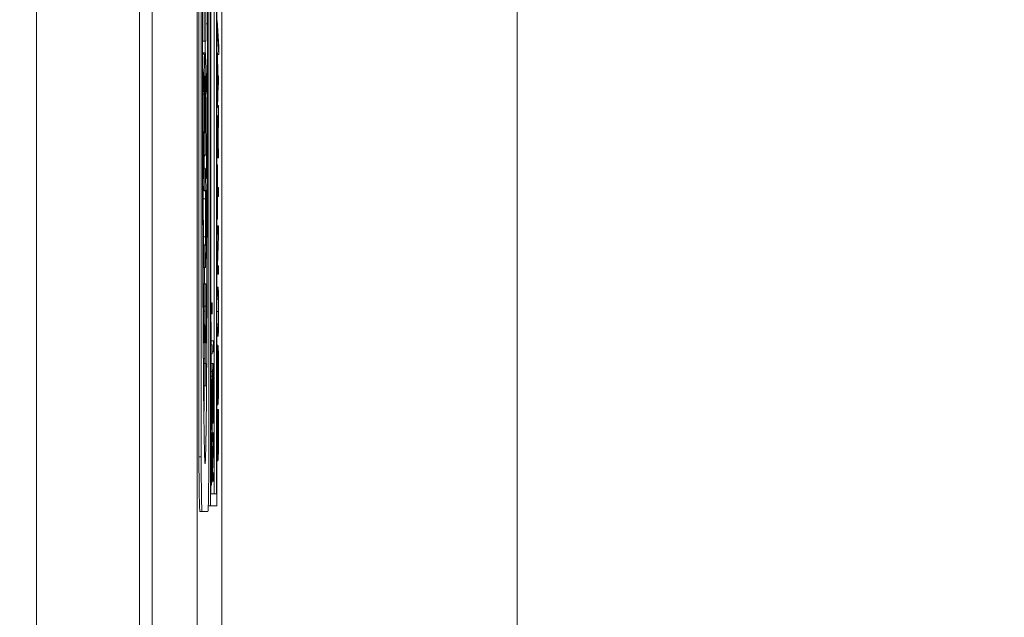
# Model space of a CAD drawing. Units: inches. Extents: x 0.1 to 10.9, y 0.1 to 8.4.
# Drawn here: x 8.9 to 9, y 4.5 to 4.6 of the extents above; entities that cross this region are included whole.
import ezdxf

# ---------------------------------------------------------------- set-up
doc = ezdxf.new("R2010")
doc.units = ezdxf.units.IN
doc.header["$MEASUREMENT"] = 0
for name, color, linetype, lineweight in [('Dimension (ANSI)', 7, 'Continuous', 5), ('Symbol (ANSI)', 7, 'Continuous', 5), ('Visible (ANSI)', 7, 'Continuous', 5), ('Visible Narrow (ANSI)', 7, 'Continuous', 5)]:
    doc.layers.add(name, color=color, linetype=linetype, lineweight=lineweight)
doc.styles.add('Note Text (ANSI)', font='tahoma.ttf')
doc.dimstyles.new('Default (ANSI)', dxfattribs={"dimtxt": 0.045, "dimasz": 0.06, "dimexe": 0.0625, "dimexo": 0.001, "dimgap": 0.031, "dimtad": 0, "dimtih": 1, "dimtoh": 1, "dimrnd": 1e-08, "dimzin": 4, "dimdsep": 46, "dimtxsty": 'Note Text (ANSI)', "dimblk": 'Filled-1', "dimcen": 0.09, "dimdle": 0.394, "dimclrd": 256, "dimclre": 256, "dimclrt": 256, "dimadec": 0, "dimazin": 1, "dimtfac": 2.666667, "dimtofl": 0, "dimtmove": 0, "dimatfit": 3, "dimldrblk": 'Filled-1', "dimfxl": 1, "dimtolj": 1, "dimtzin": 4, "dimlwd": -1, "dimlwe": -1, "dimarcsym": 0})
doc.dimstyles.new('Default (ANSI)$7', dxfattribs={"dimtxt": 0.045, "dimasz": 0.06, "dimexe": 0.0625, "dimexo": 0.001, "dimgap": 0.031, "dimtad": 0, "dimtih": 1, "dimtoh": 1, "dimrnd": 1e-08, "dimzin": 4, "dimdsep": 46, "dimtxsty": 'Note Text (ANSI)', "dimblk": 'Filled-1', "dimcen": 0.09, "dimdle": 0.394, "dimclrd": 256, "dimclre": 256, "dimclrt": 256, "dimadec": 0, "dimazin": 1, "dimtfac": 2.666667, "dimtofl": 0, "dimtmove": 0, "dimatfit": 3, "dimldrblk": 'Filled-1', "dimfxl": 1, "dimtolj": 1, "dimtzin": 4, "dimlwd": -1, "dimlwe": -1, "dimarcsym": 0})

# ---------------------------------------------------------------- blocks, each defined once
blk = doc.blocks.new('Filled-1')
at = {"color": 0}
for p, q in [((0, 0), (-1, 0.1667)), ((-1, 0.1667), (-1, -0.1667)), ((-1, 0), (0, 0)), ((-1, -0.1667), (0, 0))]:
    blk.add_line(p, q, dxfattribs=at)
at = {"color": 0, "flags": 128}
blk.add_lwpolyline([(-1, -0.1667), (0, 0), (-1, 0.1667), (-1, -0.1667)], dxfattribs=at)
at = {"color": 0}
blk.add_solid([(-1, -0.1667), (0, 0), (-1, 0.1667), (-1, -0.1667)], dxfattribs=at)
blk = doc.blocks.new('*D25')
at = {"layer": 'Defpoints', "color": 0, "transparency": 16777216}
for p in [(9.657394, 5.545), (8.94258, 5.163509), (9.657394, 4.267841)]:
    blk.add_point(p, dxfattribs=at)
at = {"layer": 'Dimension (ANSI)', "transparency": 16777216}
for p, q in [((8.94258, 5.164509), (8.94258, 5.6075)), ((9.657394, 4.268841), (9.657394, 5.6075)), ((9.00258, 5.545), (9.200384, 5.545)), ((9.597394, 5.545), (9.39959, 5.545))]:
    blk.add_line(p, q, dxfattribs=at)
at = {"layer": 'Dimension (ANSI)', "transparency": 16777216, "xscale": 0.0599999986588955, "yscale": 0.0599999986588955, "zscale": 0.0599999986588955, "rotation": 180}
blk.add_blockref('Filled-1', (8.94258, 5.545), dxfattribs=at)
at = {"layer": 'Dimension (ANSI)', "transparency": 16777216, "xscale": 0.0599999986588955, "yscale": 0.0599999986588955, "zscale": 0.0599999986588955}
blk.add_blockref('Filled-1', (9.657394, 5.545), dxfattribs=at)
at = {"layer": 'Dimension (ANSI)', "transparency": 16777216, "insert": (9.299987, 5.545), "char_height": 0.045, "attachment_point": 5, "style": 'Note Text (ANSI)'}
blk.add_mtext('\\A1; 3.27\\P[83]', dxfattribs=at)
blk = doc.blocks.new('*D26')
at = {"layer": 'Defpoints', "color": 0, "transparency": 16777216}
for p in [(8.88008, 5.163509), (8.732938, 4.267841), (9.594894, 4.267841)]:
    blk.add_point(p, dxfattribs=at)
at = {"layer": 'Dimension (ANSI)', "transparency": 16777216}
for p, q in [((8.87908, 5.163509), (8.670438, 5.163509)), ((8.732938, 5.103509), (8.732938, 4.814064)), ((8.732938, 4.327841), (8.732938, 4.617286)), ((9.593894, 4.267841), (8.670438, 4.267841))]:
    blk.add_line(p, q, dxfattribs=at)
at = {"layer": 'Dimension (ANSI)', "transparency": 16777216, "xscale": 0.0599999986588955, "yscale": 0.0599999986588955, "zscale": 0.0599999986588955}
for p, rotation in [((8.732938, 5.163509), 90), ((8.732938, 4.267841), 270)]:
    blk.add_blockref('Filled-1', p, dxfattribs=dict(at, rotation=rotation))
at = {"layer": 'Dimension (ANSI)', "transparency": 16777216, "insert": (8.732938, 4.715675), "char_height": 0.045, "attachment_point": 5, "style": 'Note Text (ANSI)'}
blk.add_mtext('\\A1; 4.09\\P[104]', dxfattribs=at)

msp = doc.modelspace()

# ---------------------------------------------------------------- linework, layer by layer
at = {"layer": 'Visible (ANSI)'}
for p, q in [((8.932487, 4.965338), (8.932487, 4.466012)), ((8.943695, 4.907081), (8.943695, 4.524269)), ((8.94807, 4.907081), (8.94807, 4.524269)), ((8.950456, 4.524269), (8.950456, 4.907081)), ((8.949362, 4.893409), (8.949362, 4.537941)), ((8.949959, 4.537941), (8.949959, 4.893409)), ((8.949382, 4.539103), (8.949382, 4.892247)), ((8.949938, 4.892247), (8.949938, 4.539103)), ((8.94246, 4.466012), (8.94246, 4.715675)), ((8.948237, 4.542681), (8.948237, 4.626758)), ((8.948456, 4.626758), (8.948456, 4.542681)), ((8.949191, 4.542681), (8.949191, 4.626758)), ((8.94972, 4.539103), (8.94972, 4.602298)), ((8.948757, 4.591039), (8.948757, 4.583052)), ((8.94889, 4.583052), (8.94889, 4.591039)), ((8.949959, 4.585055), (8.950014, 4.585055)), ((8.950014, 4.585055), (8.950014, 4.5843)), ((8.950159, 4.582486), (8.950014, 4.585055)), ((8.949959, 4.5843), (8.950014, 4.5843)), ((8.950014, 4.5843), (8.950159, 4.581742)), ((8.948578, 4.583052), (8.948757, 4.583052)), ((8.948757, 4.583052), (8.94889, 4.583052)), ((8.948637, 4.581918), (8.948856, 4.581918)), ((8.949959, 4.581906), (8.950019, 4.581906)), ((8.950083, 4.579689), (8.950019, 4.581906)), ((8.950019, 4.581906), (8.950019, 4.580981)), ((8.950159, 4.581742), (8.950159, 4.582486)), ((8.948593, 4.581775), (8.948788, 4.581775)), ((8.949959, 4.580981), (8.950019, 4.580981)), ((8.950019, 4.580981), (8.95007, 4.579258)), ((8.950024, 4.581742), (8.950159, 4.581742)), ((8.948757, 4.579973), (8.948757, 4.571993)), ((8.94889, 4.571993), (8.94889, 4.579973)), ((8.949959, 4.579258), (8.95007, 4.579258)), ((8.95007, 4.579258), (8.950019, 4.577567)), ((8.950134, 4.579689), (8.950083, 4.579689)), ((8.950134, 4.578817), (8.950134, 4.579689)), ((8.948716, 4.577898), (8.948716, 4.578115)), ((8.94878, 4.574657), (8.94878, 4.57868)), ((8.948815, 4.57868), (8.948815, 4.574657)), ((8.94883, 4.574657), (8.94883, 4.57868)), ((8.948862, 4.57868), (8.948862, 4.574657)), ((8.94889, 4.578115), (8.948932, 4.578115)), ((8.948932, 4.578115), (8.948932, 4.577898)), ((8.950019, 4.576599), (8.950085, 4.578817)), ((8.950085, 4.578817), (8.950134, 4.578817)), ((8.948594, 4.577898), (8.948716, 4.577898)), ((8.94889, 4.577898), (8.948932, 4.577898)), ((8.949959, 4.577567), (8.950019, 4.577567)), ((8.950019, 4.577567), (8.950019, 4.576599)), ((8.949959, 4.576599), (8.950019, 4.576599)), ((8.950025, 4.576791), (8.950134, 4.576791)), ((8.950134, 4.576791), (8.950084, 4.574456)), ((8.950134, 4.575658), (8.950134, 4.576791)), ((8.949959, 4.575817), (8.95005, 4.575817)), ((8.950088, 4.573584), (8.950134, 4.575658)), ((8.950037, 4.574536), (8.950069, 4.574536)), ((8.948806, 4.574152), (8.948788, 4.574152)), ((8.948853, 4.574152), (8.948839, 4.574152)), ((8.950019, 4.573403), (8.950019, 4.571712)), ((8.950032, 4.572584), (8.950032, 4.573451)), ((8.950075, 4.57335), (8.950075, 4.572584)), ((8.950088, 4.572584), (8.950088, 4.573584)), ((8.950075, 4.572584), (8.950032, 4.572584)), ((8.950134, 4.572584), (8.950088, 4.572584)), ((8.950134, 4.571712), (8.950134, 4.572584)), ((8.948665, 4.571993), (8.948757, 4.571993)), ((8.948757, 4.571993), (8.94889, 4.571993)), ((8.949959, 4.571712), (8.950019, 4.571712)), ((8.950019, 4.571712), (8.950134, 4.571712)), ((8.948694, 4.570709), (8.948757, 4.570709)), ((8.948757, 4.570709), (8.948757, 4.568544)), ((8.948853, 4.570709), (8.948757, 4.570709)), ((8.949959, 4.571047), (8.950019, 4.571047)), ((8.950033, 4.571047), (8.950019, 4.571047)), ((8.950019, 4.571047), (8.950019, 4.565771)), ((8.950033, 4.568845), (8.950033, 4.571047)), ((8.948622, 4.569708), (8.948716, 4.569708)), ((8.948716, 4.569708), (8.948716, 4.569947)), ((8.948882, 4.569947), (8.948932, 4.569947)), ((8.948885, 4.569708), (8.948932, 4.569708)), ((8.948932, 4.569947), (8.948932, 4.569708)), ((8.948632, 4.568544), (8.948757, 4.568544)), ((8.948757, 4.568544), (8.948849, 4.568544)), ((8.94889, 4.563176), (8.94889, 4.568604)), ((8.950134, 4.568845), (8.950033, 4.568845)), ((8.950134, 4.567973), (8.950134, 4.568845)), ((8.948644, 4.567255), (8.948644, 4.567744)), ((8.948863, 4.567744), (8.948863, 4.564037)), ((8.950033, 4.565771), (8.950033, 4.567973)), ((8.950033, 4.567973), (8.950134, 4.567973)), ((8.949959, 4.565771), (8.950019, 4.565771)), ((8.950019, 4.565771), (8.950033, 4.565771)), ((8.949959, 4.565112), (8.950019, 4.565112)), ((8.950134, 4.565112), (8.950019, 4.565112)), ((8.950019, 4.565112), (8.950019, 4.564298)), ((8.950134, 4.564134), (8.950134, 4.565112)), ((8.949959, 4.564298), (8.950019, 4.564298)), ((8.950019, 4.564298), (8.95011, 4.564298)), ((8.95011, 4.564298), (8.950019, 4.561655)), ((8.950035, 4.56123), (8.950134, 4.564134)), ((8.948696, 4.563236), (8.948757, 4.563236)), ((8.948849, 4.563236), (8.948757, 4.563236)), ((8.948757, 4.563236), (8.948757, 4.561071)), ((8.948637, 4.56194), (8.948716, 4.56194)), ((8.948716, 4.56194), (8.948716, 4.562211)), ((8.948883, 4.56194), (8.948932, 4.56194)), ((8.948886, 4.562211), (8.948932, 4.562211)), ((8.948932, 4.562211), (8.948932, 4.56194)), ((8.948643, 4.561071), (8.948757, 4.561071)), ((8.948757, 4.561071), (8.948853, 4.561071)), ((8.949959, 4.561655), (8.950019, 4.561655)), ((8.950019, 4.561655), (8.950019, 4.560416)), ((8.950134, 4.56123), (8.950035, 4.56123)), ((8.950134, 4.560416), (8.950134, 4.56123)), ((8.949959, 4.560416), (8.950019, 4.560416)), ((8.950019, 4.560416), (8.950134, 4.560416)), ((8.948655, 4.5595), (8.948757, 4.5595)), ((8.94889, 4.5595), (8.948757, 4.5595)), ((8.948757, 4.5595), (8.948757, 4.557334)), ((8.94889, 4.557334), (8.94889, 4.5595)), ((8.949959, 4.559166), (8.950019, 4.559166)), ((8.950091, 4.559166), (8.950019, 4.559166)), ((8.950019, 4.559166), (8.950019, 4.558294)), ((8.949959, 4.558294), (8.950019, 4.558294)), ((8.950019, 4.558294), (8.950091, 4.558294)), ((8.948675, 4.557334), (8.948757, 4.557334)), ((8.948757, 4.557334), (8.948796, 4.557334)), ((8.948851, 4.557334), (8.94889, 4.557334)), ((8.949382, 4.557641), (8.949487, 4.557641)), ((8.949509, 4.557641), (8.949487, 4.557641)), ((8.949487, 4.557641), (8.949487, 4.556588)), ((8.949509, 4.556588), (8.949509, 4.557641)), ((8.948805, 4.556829), (8.948805, 4.552245)), ((8.948842, 4.552245), (8.948842, 4.556829)), ((8.949382, 4.556588), (8.949487, 4.556588)), ((8.949487, 4.556588), (8.949509, 4.556588)), ((8.949382, 4.555753), (8.949394, 4.555753)), ((8.949408, 4.555753), (8.949394, 4.555753)), ((8.949394, 4.555753), (8.949394, 4.550477)), ((8.949408, 4.553551), (8.949408, 4.555753)), ((8.949959, 4.55529), (8.950019, 4.55529)), ((8.950091, 4.55529), (8.950019, 4.55529)), ((8.950019, 4.55529), (8.950019, 4.554417)), ((8.949959, 4.554417), (8.950019, 4.554417)), ((8.950019, 4.554417), (8.950091, 4.554417)), ((8.948647, 4.55375), (8.948716, 4.55375)), ((8.948716, 4.55375), (8.948716, 4.554064)), ((8.948842, 4.554064), (8.948932, 4.554064)), ((8.948842, 4.55375), (8.948932, 4.55375)), ((8.948932, 4.554064), (8.948932, 4.55375)), ((8.949509, 4.553551), (8.949408, 4.553551)), ((8.949421, 4.553551), (8.949421, 4.55395)), ((8.949421, 4.55395), (8.949639, 4.55395)), ((8.949509, 4.552679), (8.949509, 4.553551)), ((8.949661, 4.55395), (8.949639, 4.55395)), ((8.949639, 4.55395), (8.949639, 4.552897)), ((8.949661, 4.552897), (8.949661, 4.55395)), ((8.949959, 4.55354), (8.950076, 4.55354)), ((8.949408, 4.550477), (8.949408, 4.552679)), ((8.949408, 4.552679), (8.949509, 4.552679)), ((8.949509, 4.552897), (8.949639, 4.552897)), ((8.949639, 4.552897), (8.949661, 4.552897)), ((8.949959, 4.552753), (8.950032, 4.552753)), ((8.948661, 4.55174), (8.948757, 4.55174)), ((8.948796, 4.55174), (8.948757, 4.55174)), ((8.948757, 4.55174), (8.948757, 4.549574)), ((8.94889, 4.55174), (8.948851, 4.55174)), ((8.94889, 4.549574), (8.94889, 4.55174)), ((8.949408, 4.551769), (8.949604, 4.551769)), ((8.949382, 4.550477), (8.949394, 4.550477)), ((8.949509, 4.550525), (8.949394, 4.548313)), ((8.949394, 4.550477), (8.949408, 4.550477)), ((8.949408, 4.550982), (8.94956, 4.550982)), ((8.949408, 4.550525), (8.949509, 4.550525)), ((8.949509, 4.549605), (8.949509, 4.550525)), ((8.948678, 4.549574), (8.948757, 4.549574)), ((8.948757, 4.549574), (8.94889, 4.549574)), ((8.949477, 4.549009), (8.949509, 4.549605)), ((8.94941, 4.547754), (8.949464, 4.54877)), ((8.949464, 4.54877), (8.949464, 4.546744)), ((8.949477, 4.546505), (8.949477, 4.549009)), ((8.949959, 4.548525), (8.950032, 4.548525)), ((8.949382, 4.548313), (8.949394, 4.548313)), ((8.949394, 4.548313), (8.949394, 4.547238)), ((8.949464, 4.546744), (8.94941, 4.547754)), ((8.949959, 4.547738), (8.950076, 4.547738)), ((8.949382, 4.547238), (8.949394, 4.547238)), ((8.949394, 4.547238), (8.949509, 4.545026)), ((8.949477, 4.546754), (8.94956, 4.546754)), ((8.949509, 4.545909), (8.949477, 4.546505)), ((8.949959, 4.547296), (8.950027, 4.547296)), ((8.950045, 4.547296), (8.950027, 4.547296)), ((8.950036, 4.546536), (8.950117, 4.546536)), ((8.950045, 4.547227), (8.950045, 4.547296)), ((8.950045, 4.547296), (8.950108, 4.547296)), ((8.950045, 4.547233), (8.950108, 4.547233)), ((8.950126, 4.547296), (8.950108, 4.547296)), ((8.950108, 4.547296), (8.950108, 4.547233)), ((8.949505, 4.545967), (8.949604, 4.545967)), ((8.949509, 4.545026), (8.949509, 4.545909)), ((8.949959, 4.546424), (8.95002, 4.546424)), ((8.949382, 4.545026), (8.949509, 4.545026)), ((8.949382, 4.54501), (8.949547, 4.54501)), ((8.949382, 4.54492), (8.949402, 4.54492)), ((8.94942, 4.54492), (8.949402, 4.54492)), ((8.94942, 4.544851), (8.94942, 4.54492)), ((8.94942, 4.54492), (8.949483, 4.54492)), ((8.94942, 4.544856), (8.949483, 4.544856)), ((8.949501, 4.54492), (8.949483, 4.54492)), ((8.949483, 4.54492), (8.949483, 4.544856)), ((8.949661, 4.54501), (8.949547, 4.54501)), ((8.949547, 4.54501), (8.949547, 4.544196)), ((8.949661, 4.544032), (8.949661, 4.54501)), ((8.949382, 4.544048), (8.949395, 4.544048)), ((8.949411, 4.544159), (8.949492, 4.544159)), ((8.949506, 4.544196), (8.949547, 4.544196)), ((8.949547, 4.544196), (8.949637, 4.544196)), ((8.949637, 4.544196), (8.949547, 4.541553)), ((8.949563, 4.541128), (8.949661, 4.544032)), ((8.949959, 4.542319), (8.950077, 4.542319)), ((8.949506, 4.541553), (8.949547, 4.541553)), ((8.949547, 4.541553), (8.949547, 4.540314)), ((8.949661, 4.541128), (8.949563, 4.541128)), ((8.949661, 4.540314), (8.949661, 4.541128)), ((8.949382, 4.539942), (8.949451, 4.539942)), ((8.949484, 4.540314), (8.949547, 4.540314)), ((8.949547, 4.540314), (8.949661, 4.540314)), ((8.949938, 4.539103), (8.949382, 4.539103)), ((8.949143, 4.537941), (8.949143, 4.538047)), ((8.949143, 4.537941), (8.949362, 4.537941)), ((8.949362, 4.537941), (8.949959, 4.537941)), ((8.94833, 4.537375), (8.948549, 4.537375)), ((8.948549, 4.537375), (8.949098, 4.537375))]:
    msp.add_line(p, q, dxfattribs=at)
for centre, major_axis, ratio, start_param, end_param in [((8.948824, 4.584719), (0, -0.042695), 0.00599, 1.570796, 4.712389), ((8.948824, 4.584719), (0, 0.034167), 0.007485, 0.436107, 1.570796), ((8.948824, 4.584719), (0, 0.034167), 0.007485, 4.712389, 5.847079), ((8.948824, 4.584719), (0, -0.042695), 0.00599, 4.712389, 7.853982), ((8.948824, 4.584719), (0, 0.034167), 0.007485, 1.570796, 2.705486), ((8.948824, 4.584719), (0, 0.034167), 0.007485, 3.577699, 4.712389), ((8.948824, 4.584719), (0, -0.007526), 0.033981, 4.903039, 5.847079), ((8.948824, 4.584719), (0, -0.007526), 0.033981, 0.436107, 1.380146), ((8.948637, 4.579973), (0, 0.001945), 0.017452, 0, 0.387021), ((8.948788, 4.579973), (0, 0.001801), 0.017452, 5.346748, 7.853982), ((8.948856, 4.579973), (0, 0.001945), 0.017452, 4.712389, 7.262297), ((8.948824, 4.584719), (0, -0.016561), 0.015442, 4.937974, 5.847079), ((8.948821, 4.581336), (0, -0.000498), 0.017452, 5.346748, 7.262297), ((8.948824, 4.584719), (0, 0.016561), 0.015442, 3.577699, 4.486804), ((8.948797, 4.57868), (0, 0.001001), 0.017452, 4.712389, 7.853982), ((8.948846, 4.57868), (0, 0.00093), 0.017452, 4.712389, 7.853982), ((8.948824, 4.584719), (0, -0.025132), 0.010176, 4.962532, 5.847079), ((8.948824, 4.584719), (0, -0.025132), 0.010176, 0.436107, 1.320653), ((8.948788, 4.574657), (0, -0.000505), 0.017452, 4.712389, 6.283185), ((8.948806, 4.574657), (0, -0.000505), 0.017452, 0, 1.570796), ((8.948839, 4.574657), (0, -0.000505), 0.017452, 4.712389, 6.283185), ((8.948853, 4.574657), (0, -0.000505), 0.017452, 0, 1.570796), ((8.948853, 4.568604), (0, 0.002105), 0.017452, 4.712389, 6.283185), ((8.94863, 4.567744), (0, 0.0008), 0.017452, 4.712389, 6.132871), ((8.948849, 4.567744), (0, 0.0008), 0.017452, 4.712389, 6.283185), ((8.948849, 4.564037), (0, -0.0008), 0.017452, 0, 1.570796), ((8.948853, 4.563176), (0, -0.002105), 0.017452, 0, 1.570796), ((8.948796, 4.556829), (0, 0.000505), 0.017452, 4.712389, 6.283185), ((8.948851, 4.556829), (0, 0.000505), 0.017452, 0, 1.570796), ((8.948796, 4.552245), (0, -0.000505), 0.017452, 0, 1.570796), ((8.948851, 4.552245), (0, -0.000505), 0.017452, 4.712389, 6.283185), ((8.948605, 4.584719), (0, -0.042695), 0.00599, 0.441875, 0.603853), ((8.94833, 4.542681), (0, -0.005305), 0.017452, 4.712389, 6.283185), ((8.948549, 4.542681), (0, -0.005305), 0.017452, 4.712389, 6.283185), ((8.949098, 4.542681), (0, -0.005305), 0.017452, 0, 1.570796)]:
    msp.add_ellipse(centre, major_axis=major_axis, ratio=ratio, start_param=start_param, end_param=end_param, dxfattribs=at)
for points, knots in [([(8.948571, 4.584719), (8.948571, 4.585126), (8.948573, 4.585524), (8.948577, 4.586297), (8.94858, 4.586661), (8.948592, 4.587685), (8.948603, 4.588325), (8.948643, 4.589962), (8.948677, 4.590788), (8.948716, 4.591324)], [-0.166261, -0.166261, -0.166261, -0.166261, -0.1445989, -0.1445989, -0.1229577, -0.1229577, -0.07945, -0.07945, 0, 0, 0, 0]), ([(8.948932, 4.591324), (8.948967, 4.590835), (8.948999, 4.590103), (8.949035, 4.588708), (8.949047, 4.588161), (8.949062, 4.587093), (8.949068, 4.586617), (8.949074, 4.585655), (8.949076, 4.585194), (8.949076, 4.584719)], [-0.1235593, -0.1235593, -0.1235593, -0.1235593, -0.0646863, -0.0646863, -0.0358813, -0.0358813, -0.0165233, -0.0165233, 0, 0, 0, 0]), ([(8.948716, 4.578115), (8.94868, 4.578603), (8.948649, 4.579336), (8.948612, 4.580731), (8.9486, 4.581277), (8.948585, 4.582346), (8.94858, 4.582822), (8.948573, 4.583784), (8.948571, 4.584245), (8.948571, 4.584719)], [-0.1235593, -0.1235593, -0.1235593, -0.1235593, -0.0646863, -0.0646863, -0.0358813, -0.0358813, -0.0165233, -0.0165233, 0, 0, 0, 0]), ([(8.949076, 4.584719), (8.949076, 4.584312), (8.949074, 4.583914), (8.94907, 4.583142), (8.949067, 4.582777), (8.949055, 4.581754), (8.949044, 4.581114), (8.949004, 4.579476), (8.94897, 4.57865), (8.948932, 4.578115)], [-0.166261, -0.166261, -0.166261, -0.166261, -0.1445989, -0.1445989, -0.1229577, -0.1229577, -0.07945, -0.07945, 0, 0, 0, 0]), ([(8.948716, 4.569947), (8.948692, 4.570678), (8.94867, 4.571631), (8.948633, 4.573873), (8.948618, 4.575151), (8.948587, 4.578627), (8.948576, 4.580942), (8.948572, 4.583293)], [-0.189749, -0.189749, -0.189749, -0.189749, -0.1360061, -0.1360061, -0.0821592, -0.0821592, 0, 0, 0, 0]), ([(8.948837, 4.581918), (8.94884, 4.582113), (8.948843, 4.582312), (8.948847, 4.582688), (8.948849, 4.582867), (8.94885, 4.583052)], [0.07233577, 0.07233577, 0.07233577, 0.07233577, 0.08061621, 0.08061621, 0.08767918, 0.08767918, 0.08767918, 0.08767918]), ([(8.949075, 4.583293), (8.949072, 4.581468), (8.949065, 4.579664), (8.949041, 4.576264), (8.949025, 4.574676), (8.948983, 4.571938), (8.948959, 4.570793), (8.948932, 4.569947)], [-0.1897511, -0.1897511, -0.1897511, -0.1897511, -0.1260344, -0.1260344, -0.062295, -0.062295, 0, 0, 0, 0]), ([(8.948716, 4.562211), (8.948693, 4.563267), (8.948674, 4.564569), (8.948642, 4.567353), (8.948628, 4.568872), (8.948595, 4.573567), (8.94858, 4.577177), (8.948574, 4.581015)], [-0.2665263, -0.2665263, -0.2665263, -0.2665263, -0.200589, -0.200589, -0.1342068, -0.1342068, 0, 0, 0, 0]), ([(8.949073, 4.581015), (8.949069, 4.578541), (8.949061, 4.576051), (8.949037, 4.57128), (8.949021, 4.568909), (8.948979, 4.564901), (8.948956, 4.563363), (8.948932, 4.562211)], [-0.2058678, -0.2058678, -0.2058678, -0.2058678, -0.1345306, -0.1345306, -0.0632827, -0.0632827, 0, 0, 0, 0]), ([(8.948716, 4.554064), (8.948691, 4.555644), (8.948671, 4.557582), (8.948639, 4.561435), (8.948626, 4.563511), (8.948594, 4.569721), (8.948582, 4.574185), (8.948576, 4.578498)], [-0.2990866, -0.2990866, -0.2990866, -0.2990866, -0.2253155, -0.2253155, -0.1507235, -0.1507235, 0, 0, 0, 0]), ([(8.949071, 4.578498), (8.949062, 4.571611), (8.949036, 4.565225), (8.948978, 4.557643), (8.948955, 4.555579), (8.948932, 4.554064)], [-0.2031321, -0.2031321, -0.2031321, -0.2031321, -0.0707446, -0.0707446, 0, 0, 0, 0]), ([(8.95005, 4.575817), (8.950047, 4.575817), (8.950044, 4.575798), (8.950039, 4.575714), (8.950036, 4.575656), (8.95003, 4.575419), (8.950027, 4.57526), (8.950025, 4.575073)], [-0.02417036, -0.02417036, -0.02417036, -0.02417036, -0.01460039, -0.01460039, -0.00778106, -0.00778106, 0, 0, 0, 0]), ([(8.950084, 4.574456), (8.950083, 4.574618), (8.950082, 4.574773), (8.950078, 4.575057), (8.950077, 4.575183), (8.95007, 4.57552), (8.950067, 4.575624), (8.95006, 4.575776), (8.950055, 4.575817), (8.95005, 4.575817)], [-0.01850163, -0.01850163, -0.01850163, -0.01850163, -0.01621127, -0.01621127, -0.01403276, -0.01403276, -0.00974217, -0.00974217, 0, 0, 0, 0]), ([(8.950025, 4.575073), (8.950024, 4.574961), (8.950023, 4.574843), (8.950021, 4.574598), (8.950021, 4.574474), (8.950019, 4.574036), (8.950019, 4.573718), (8.950019, 4.573403)], [-0.02013117, -0.02013117, -0.02013117, -0.02013117, -0.01548273, -0.01548273, -0.01098368, -0.01098368, 0, 0, 0, 0]), ([(8.950032, 4.573451), (8.950032, 4.573598), (8.950032, 4.573869), (8.950034, 4.574237), (8.950035, 4.574372), (8.950036, 4.574493)], [-0.01316019, -0.01316019, -0.01316019, -0.01316019, -0.00505815, -0.00505815, 0, 0, 0, 0]), ([(8.950036, 4.574493), (8.950037, 4.574567), (8.950038, 4.574633), (8.950041, 4.574755), (8.950042, 4.574795), (8.950046, 4.574884), (8.950049, 4.574908), (8.950051, 4.574908)], [-0.01020398, -0.01020398, -0.01020398, -0.01020398, -0.00808812, -0.00808812, -0.00564454, -0.00564454, 0, 0, 0, 0]), ([(8.950051, 4.574908), (8.950054, 4.574908), (8.950056, 4.574899), (8.95006, 4.574855), (8.950062, 4.574823), (8.950066, 4.574725), (8.950068, 4.574642), (8.950069, 4.574536)], [-0.01171202, -0.01171202, -0.01171202, -0.01171202, -0.00841466, -0.00841466, -0.00509753, -0.00509753, 0, 0, 0, 0]), ([(8.950069, 4.574536), (8.950071, 4.574467), (8.950072, 4.57439), (8.950074, 4.574182), (8.950074, 4.574073), (8.950075, 4.573808), (8.950075, 4.573575), (8.950075, 4.57335)], [-0.01057037, -0.01057037, -0.01057037, -0.01057037, -0.00945444, -0.00945444, -0.00785001, -0.00785001, 0, 0, 0, 0]), ([(8.948773, 4.5595), (8.948774, 4.559623), (8.948775, 4.559747), (8.948779, 4.560263), (8.948782, 4.560662), (8.948785, 4.561071)], [0.040494282, 0.040494282, 0.040494282, 0.040494282, 0.042649961, 0.042649961, 0.049341644, 0.049341644, 0.049341644, 0.049341644]), ([(8.950126, 4.558539), (8.950124, 4.558655), (8.950121, 4.558755), (8.950117, 4.558921), (8.950114, 4.558983), (8.950105, 4.559135), (8.950098, 4.559166), (8.950091, 4.559166)], [-0.02506831, -0.02506831, -0.02506831, -0.02506831, -0.019469, -0.019469, -0.01374096, -0.01374096, 0, 0, 0, 0]), ([(8.950091, 4.558294), (8.950098, 4.558294), (8.950102, 4.558255), (8.950108, 4.558194), (8.950111, 4.558122), (8.950114, 4.558012)], [-0.01088429, -0.01088429, -0.01088429, -0.01088429, -0.00690541, -0.00690541, 0, 0, 0, 0]), ([(8.950114, 4.558012), (8.950115, 4.557953), (8.950117, 4.557881), (8.950119, 4.557689), (8.95012, 4.55758), (8.950122, 4.557281), (8.950123, 4.557036), (8.950123, 4.556789)], [-0.01338691, -0.01338691, -0.01338691, -0.01338691, -0.0112943, -0.0112943, -0.00858154, -0.00858154, 0, 0, 0, 0]), ([(8.950136, 4.556789), (8.950136, 4.557356), (8.950134, 4.557686), (8.950131, 4.558129), (8.950129, 4.558348), (8.950126, 4.558539)], [-0.01662832, -0.01662832, -0.01662832, -0.01662832, -0.00931622, -0.00931622, 0, 0, 0, 0]), ([(8.950123, 4.556789), (8.950123, 4.556624), (8.950123, 4.556456), (8.950122, 4.55618), (8.950121, 4.556024), (8.950118, 4.555751), (8.950116, 4.555651), (8.950114, 4.555571)], [-0.02029492, -0.02029492, -0.02029492, -0.02029492, -0.01142327, -0.01142327, -0.00505753, -0.00505753, 0, 0, 0, 0]), ([(8.950126, 4.555045), (8.950127, 4.555146), (8.950129, 4.555258), (8.950132, 4.555506), (8.950133, 4.555639), (8.950135, 4.55598), (8.950136, 4.5563), (8.950136, 4.556789)], [-0.04034332, -0.04034332, -0.04034332, -0.04034332, -0.02887201, -0.02887201, -0.01703938, -0.01703938, 0, 0, 0, 0]), ([(8.950114, 4.555571), (8.950111, 4.555459), (8.950108, 4.555386), (8.950102, 4.555328), (8.950098, 4.55529), (8.950091, 4.55529)], [-0.04294005, -0.04294005, -0.04294005, -0.04294005, -0.01498655, -0.01498655, 0, 0, 0, 0]), ([(8.950091, 4.554417), (8.950104, 4.554417), (8.950111, 4.554549), (8.950119, 4.554727), (8.950122, 4.554865), (8.950126, 4.555045)], [-0.01612617, -0.01612617, -0.01612617, -0.01612617, -0.00878921, -0.00878921, 0, 0, 0, 0]), ([(8.950076, 4.55354), (8.950063, 4.55354), (8.950055, 4.553412), (8.950042, 4.553152), (8.950037, 4.552983), (8.950032, 4.552753)], [-0.02587852, -0.02587852, -0.02587852, -0.02587852, -0.0123291, -0.0123291, 0, 0, 0, 0]), ([(8.950121, 4.552753), (8.950118, 4.552884), (8.950115, 4.552996), (8.950109, 4.553193), (8.950105, 4.553274), (8.950096, 4.553444), (8.950088, 4.55354), (8.950076, 4.55354)], [-0.04790206, -0.04790206, -0.04790206, -0.04790206, -0.03550332, -0.03550332, -0.02212563, -0.02212563, 0, 0, 0, 0]), ([(8.950032, 4.552753), (8.95003, 4.552624), (8.950028, 4.552481), (8.950023, 4.552128), (8.950022, 4.55194), (8.950018, 4.551434), (8.950017, 4.551038), (8.950017, 4.550636)], [-0.02325908, -0.02325908, -0.02325908, -0.02325908, -0.01910741, -0.01910741, -0.01398987, -0.01398987, 0, 0, 0, 0]), ([(8.950042, 4.552093), (8.950047, 4.552325), (8.950053, 4.552436), (8.950063, 4.552593), (8.95007, 4.552631), (8.950076, 4.552631)], [-0.0203038, -0.0203038, -0.0203038, -0.0203038, -0.01338588, -0.01338588, 0, 0, 0, 0]), ([(8.950076, 4.552631), (8.950081, 4.552631), (8.950086, 4.552611), (8.950095, 4.552519), (8.950099, 4.552453), (8.950109, 4.552212), (8.950112, 4.552045), (8.950117, 4.551764), (8.950119, 4.551584), (8.950122, 4.551145), (8.950123, 4.550895), (8.950123, 4.550642)], [-0.03161312, -0.03161312, -0.03161312, -0.03161312, -0.02671788, -0.02671788, -0.0225365, -0.0225365, -0.01653406, -0.01653406, -0.0088445, -0.0088445, 0, 0, 0, 0]), ([(8.950136, 4.550636), (8.950136, 4.55087), (8.950136, 4.551104), (8.950134, 4.551547), (8.950133, 4.55176), (8.950129, 4.552264), (8.950125, 4.552527), (8.950121, 4.552753)], [-0.02773108, -0.02773108, -0.02773108, -0.02773108, -0.0195265, -0.0195265, -0.0118575, -0.0118575, 0, 0, 0, 0]), ([(8.949604, 4.551769), (8.949591, 4.551769), (8.949582, 4.551642), (8.94957, 4.551381), (8.949565, 4.551212), (8.94956, 4.550982)], [-0.02587852, -0.02587852, -0.02587852, -0.02587852, -0.0123291, -0.0123291, 0, 0, 0, 0]), ([(8.949648, 4.550982), (8.949645, 4.551114), (8.949643, 4.551225), (8.949636, 4.551422), (8.949633, 4.551503), (8.949623, 4.551673), (8.949615, 4.551769), (8.949604, 4.551769)], [-0.04790206, -0.04790206, -0.04790206, -0.04790206, -0.03550332, -0.03550332, -0.02212563, -0.02212563, 0, 0, 0, 0]), ([(8.95003, 4.550642), (8.95003, 4.550813), (8.95003, 4.550983), (8.950032, 4.551304), (8.950033, 4.551454), (8.950036, 4.55179), (8.950039, 4.551955), (8.950042, 4.552093)], [-0.01947667, -0.01947667, -0.01947667, -0.01947667, -0.01350406, -0.01350406, -0.00791647, -0.00791647, 0, 0, 0, 0]), ([(8.94956, 4.550982), (8.949557, 4.550854), (8.949555, 4.550711), (8.949551, 4.550357), (8.949549, 4.55017), (8.949545, 4.549663), (8.949544, 4.549267), (8.949544, 4.548866)], [-0.02325908, -0.02325908, -0.02325908, -0.02325908, -0.01910741, -0.01910741, -0.01398987, -0.01398987, 0, 0, 0, 0]), ([(8.949558, 4.548871), (8.949558, 4.549042), (8.949558, 4.549212), (8.949559, 4.549534), (8.94956, 4.549683), (8.949564, 4.550019), (8.949566, 4.550185), (8.949569, 4.550323)], [-0.01947667, -0.01947667, -0.01947667, -0.01947667, -0.01350406, -0.01350406, -0.00791647, -0.00791647, 0, 0, 0, 0]), ([(8.949569, 4.550323), (8.949575, 4.550555), (8.949581, 4.550665), (8.94959, 4.550823), (8.949597, 4.55086), (8.949604, 4.55086)], [-0.0203038, -0.0203038, -0.0203038, -0.0203038, -0.01338588, -0.01338588, 0, 0, 0, 0]), ([(8.949604, 4.55086), (8.949609, 4.55086), (8.949614, 4.550841), (8.949623, 4.550748), (8.949627, 4.550683), (8.949636, 4.550442), (8.94964, 4.550274), (8.949645, 4.549993), (8.949647, 4.549814), (8.94965, 4.549375), (8.949651, 4.549125), (8.949651, 4.548871)], [-0.03161312, -0.03161312, -0.03161312, -0.03161312, -0.02671788, -0.02671788, -0.0225365, -0.0225365, -0.01653406, -0.01653406, -0.0088445, -0.0088445, 0, 0, 0, 0]), ([(8.949664, 4.548866), (8.949664, 4.5491), (8.949663, 4.549333), (8.949662, 4.549776), (8.94966, 4.54999), (8.949656, 4.550494), (8.949653, 4.550757), (8.949648, 4.550982)], [-0.02773108, -0.02773108, -0.02773108, -0.02773108, -0.0195265, -0.0195265, -0.0118575, -0.0118575, 0, 0, 0, 0]), ([(8.950017, 4.550636), (8.950017, 4.550401), (8.950017, 4.550166), (8.950019, 4.549719), (8.95002, 4.549511), (8.950024, 4.54901), (8.950028, 4.548748), (8.950032, 4.548525)], [-0.02757308, -0.02757308, -0.02757308, -0.02757308, -0.01942164, -0.01942164, -0.01175773, -0.01175773, 0, 0, 0, 0]), ([(8.950042, 4.549184), (8.95004, 4.549278), (8.950038, 4.549384), (8.950034, 4.549641), (8.950033, 4.549769), (8.950031, 4.550117), (8.95003, 4.550379), (8.95003, 4.550642)], [-0.01655856, -0.01655856, -0.01655856, -0.01655856, -0.01308369, -0.01308369, -0.00913151, -0.00913151, 0, 0, 0, 0]), ([(8.950123, 4.550642), (8.950123, 4.550497), (8.950123, 4.550353), (8.950122, 4.550079), (8.950121, 4.549951), (8.950118, 4.549618), (8.950116, 4.549436), (8.950109, 4.54907), (8.950104, 4.548937), (8.950093, 4.548697), (8.950084, 4.548647), (8.950076, 4.548647)], [-0.0398781, -0.0398781, -0.0398781, -0.0398781, -0.03564369, -0.03564369, -0.03166064, -0.03166064, -0.02483968, -0.02483968, -0.01566282, -0.01566282, 0, 0, 0, 0]), ([(8.950121, 4.54852), (8.950123, 4.548649), (8.950125, 4.548792), (8.950129, 4.549102), (8.950131, 4.549269), (8.950135, 4.54983), (8.950136, 4.55023), (8.950136, 4.550636)], [-0.02849378, -0.02849378, -0.02849378, -0.02849378, -0.02115731, -0.02115731, -0.01413516, -0.01413516, 0, 0, 0, 0]), ([(8.949544, 4.548866), (8.949544, 4.54863), (8.949545, 4.548395), (8.949546, 4.547948), (8.949548, 4.547741), (8.949552, 4.54724), (8.949555, 4.546977), (8.94956, 4.546754)], [-0.02757308, -0.02757308, -0.02757308, -0.02757308, -0.01942164, -0.01942164, -0.01175773, -0.01175773, 0, 0, 0, 0]), ([(8.949569, 4.547414), (8.949567, 4.547507), (8.949565, 4.547613), (8.949562, 4.54787), (8.949561, 4.547999), (8.949558, 4.548346), (8.949558, 4.548609), (8.949558, 4.548871)], [-0.01655856, -0.01655856, -0.01655856, -0.01655856, -0.01308369, -0.01308369, -0.00913151, -0.00913151, 0, 0, 0, 0]), ([(8.949651, 4.548871), (8.949651, 4.548727), (8.94965, 4.548583), (8.949649, 4.548309), (8.949649, 4.548181), (8.949646, 4.547847), (8.949643, 4.547666), (8.949636, 4.547299), (8.949632, 4.547167), (8.94962, 4.546926), (8.949612, 4.546877), (8.949604, 4.546877)], [-0.0398781, -0.0398781, -0.0398781, -0.0398781, -0.03564369, -0.03564369, -0.03166064, -0.03166064, -0.02483968, -0.02483968, -0.01566282, -0.01566282, 0, 0, 0, 0]), ([(8.949648, 4.546749), (8.949651, 4.546878), (8.949653, 4.547021), (8.949657, 4.547332), (8.949659, 4.547499), (8.949663, 4.548059), (8.949664, 4.54846), (8.949664, 4.548866)], [-0.02849378, -0.02849378, -0.02849378, -0.02849378, -0.02115731, -0.02115731, -0.01413516, -0.01413516, 0, 0, 0, 0]), ([(8.950032, 4.548525), (8.950038, 4.548259), (8.950044, 4.548071), (8.950055, 4.547863), (8.950063, 4.547738), (8.950076, 4.547738)], [-0.06803897, -0.06803897, -0.06803897, -0.06803897, -0.02595217, -0.02595217, 0, 0, 0, 0]), ([(8.950076, 4.548647), (8.95007, 4.548647), (8.950062, 4.548677), (8.950049, 4.548919), (8.950045, 4.54903), (8.950042, 4.549184)], [-0.02638364, -0.02638364, -0.02638364, -0.02638364, -0.00876218, -0.00876218, 0, 0, 0, 0]), ([(8.950076, 4.547738), (8.950086, 4.547738), (8.950096, 4.547811), (8.950111, 4.548129), (8.950116, 4.548295), (8.950121, 4.54852)], [-0.03143524, -0.03143524, -0.03143524, -0.03143524, -0.01194943, -0.01194943, 0, 0, 0, 0]), ([(8.94956, 4.546754), (8.949565, 4.546489), (8.949572, 4.546301), (8.949583, 4.546093), (8.949591, 4.545967), (8.949604, 4.545967)], [-0.06803897, -0.06803897, -0.06803897, -0.06803897, -0.02595217, -0.02595217, 0, 0, 0, 0]), ([(8.949604, 4.546877), (8.949598, 4.546877), (8.949589, 4.546907), (8.949577, 4.547148), (8.949573, 4.547259), (8.949569, 4.547414)], [-0.02638364, -0.02638364, -0.02638364, -0.02638364, -0.00876218, -0.00876218, 0, 0, 0, 0]), ([(8.949604, 4.545967), (8.949614, 4.545967), (8.949624, 4.54604), (8.949638, 4.546359), (8.949644, 4.546525), (8.949648, 4.546749)], [-0.03143524, -0.03143524, -0.03143524, -0.03143524, -0.01194943, -0.01194943, 0, 0, 0, 0]), ([(8.950027, 4.547296), (8.950025, 4.547153), (8.950024, 4.547007), (8.950022, 4.546782), (8.950021, 4.546623), (8.95002, 4.546424)], [-0.02153624, -0.02153624, -0.02153624, -0.02153624, -0.00728505, -0.00728505, 0, 0, 0, 0]), ([(8.95003, 4.545265), (8.95003, 4.545492), (8.950031, 4.545726), (8.950032, 4.546048), (8.950033, 4.546254), (8.950036, 4.546488)], [-0.02860511, -0.02860511, -0.02860511, -0.02860511, -0.00932402, -0.00932402, 0, 0, 0, 0]), ([(8.950036, 4.546488), (8.950037, 4.546641), (8.950039, 4.546795), (8.950042, 4.54703), (8.950044, 4.547131), (8.950045, 4.547227)], [-0.01062178, -0.01062178, -0.01062178, -0.01062178, -0.00455448, -0.00455448, 0, 0, 0, 0]), ([(8.950108, 4.547233), (8.950109, 4.547151), (8.950111, 4.547043), (8.950113, 4.546903), (8.950115, 4.54677), (8.950117, 4.546536)], [-0.0262769, -0.0262769, -0.0262769, -0.0262769, -0.00942849, -0.00942849, 0, 0, 0, 0]), ([(8.950117, 4.546536), (8.950119, 4.546356), (8.95012, 4.546161), (8.950121, 4.545865), (8.950123, 4.545628), (8.950123, 4.545265)], [-0.03784962, -0.03784962, -0.03784962, -0.03784962, -0.01264297, -0.01264297, 0, 0, 0, 0]), ([(8.950132, 4.546424), (8.950132, 4.546578), (8.950131, 4.546742), (8.950128, 4.547023), (8.950127, 4.547159), (8.950126, 4.547296)], [-0.0108889, -0.0108889, -0.0108889, -0.0108889, -0.00526194, -0.00526194, 0, 0, 0, 0]), ([(8.95002, 4.546424), (8.950019, 4.54625), (8.950018, 4.546069), (8.950018, 4.545798), (8.950017, 4.545585), (8.950017, 4.54527)], [-0.03244296, -0.03244296, -0.03244296, -0.03244296, -0.01096574, -0.01096574, 0, 0, 0, 0]), ([(8.950136, 4.545254), (8.950136, 4.545475), (8.950136, 4.545705), (8.950134, 4.546073), (8.950133, 4.54625), (8.950132, 4.546424)], [-0.01304713, -0.01304713, -0.01304713, -0.01304713, -0.00639616, -0.00639616, 0, 0, 0, 0]), ([(8.949402, 4.54492), (8.9494, 4.544776), (8.949399, 4.54463), (8.949397, 4.544405), (8.949396, 4.544246), (8.949395, 4.544048)], [-0.02153624, -0.02153624, -0.02153624, -0.02153624, -0.00728505, -0.00728505, 0, 0, 0, 0]), ([(8.94941, 4.544111), (8.949412, 4.544264), (8.949414, 4.544418), (8.949417, 4.544654), (8.949418, 4.544754), (8.94942, 4.544851)], [-0.01062178, -0.01062178, -0.01062178, -0.01062178, -0.00455448, -0.00455448, 0, 0, 0, 0]), ([(8.949483, 4.544856), (8.949484, 4.544774), (8.949486, 4.544666), (8.949488, 4.544527), (8.949489, 4.544394), (8.949492, 4.544159)], [-0.0262769, -0.0262769, -0.0262769, -0.0262769, -0.00942849, -0.00942849, 0, 0, 0, 0]), ([(8.949507, 4.544048), (8.949506, 4.544201), (8.949505, 4.544365), (8.949503, 4.544646), (8.949502, 4.544783), (8.949501, 4.54492)], [-0.0108889, -0.0108889, -0.0108889, -0.0108889, -0.00526194, -0.00526194, 0, 0, 0, 0]), ([(8.950017, 4.54527), (8.950017, 4.545039), (8.950018, 4.544808), (8.950019, 4.54437), (8.95002, 4.544166), (8.950025, 4.54365), (8.950028, 4.543374), (8.950033, 4.543138)], [-0.0280008, -0.0280008, -0.0280008, -0.0280008, -0.01992757, -0.01992757, -0.0123471, -0.0123471, 0, 0, 0, 0]), ([(8.950042, 4.543813), (8.95004, 4.543912), (8.950038, 4.544023), (8.950035, 4.544266), (8.950034, 4.544396), (8.950031, 4.544767), (8.95003, 4.545011), (8.95003, 4.545265)], [-0.01928414, -0.01928414, -0.01928414, -0.01928414, -0.01400572, -0.01400572, -0.00883535, -0.00883535, 0, 0, 0, 0]), ([(8.950123, 4.545265), (8.950123, 4.545114), (8.950122, 4.544965), (8.950121, 4.544647), (8.95012, 4.544506), (8.950117, 4.544181), (8.950114, 4.543994), (8.950111, 4.543834)], [-0.01619497, -0.01619497, -0.01619497, -0.01619497, -0.0126781, -0.0126781, -0.00856337, -0.00856337, 0, 0, 0, 0]), ([(8.950121, 4.543143), (8.950123, 4.543272), (8.950125, 4.543415), (8.950129, 4.543731), (8.950131, 4.543899), (8.950134, 4.544351), (8.950136, 4.544736), (8.950136, 4.545254)], [-0.04144717, -0.04144717, -0.04144717, -0.04144717, -0.0297403, -0.0297403, -0.01805604, -0.01805604, 0, 0, 0, 0]), ([(8.949395, 4.544048), (8.949394, 4.543873), (8.949393, 4.543693), (8.949393, 4.543421), (8.949392, 4.543208), (8.949392, 4.542894)], [-0.03244296, -0.03244296, -0.03244296, -0.03244296, -0.01096574, -0.01096574, 0, 0, 0, 0]), ([(8.949405, 4.542888), (8.949405, 4.543115), (8.949405, 4.543349), (8.949407, 4.543672), (8.949408, 4.543877), (8.94941, 4.544111)], [-0.02860511, -0.02860511, -0.02860511, -0.02860511, -0.00932402, -0.00932402, 0, 0, 0, 0]), ([(8.949492, 4.544159), (8.949493, 4.54398), (8.949495, 4.543785), (8.949496, 4.543489), (8.949497, 4.543251), (8.949497, 4.542888)], [-0.03784962, -0.03784962, -0.03784962, -0.03784962, -0.01264297, -0.01264297, 0, 0, 0, 0]), ([(8.949511, 4.542878), (8.949511, 4.543098), (8.94951, 4.543328), (8.949509, 4.543696), (8.949508, 4.543873), (8.949507, 4.544048)], [-0.01304713, -0.01304713, -0.01304713, -0.01304713, -0.00639616, -0.00639616, 0, 0, 0, 0]), ([(8.950077, 4.543228), (8.95007, 4.543228), (8.950062, 4.543272), (8.950049, 4.543528), (8.950045, 4.543649), (8.950042, 4.543813)], [-0.0258939, -0.0258939, -0.0258939, -0.0258939, -0.00900055, -0.00900055, 0, 0, 0, 0]), ([(8.950111, 4.543834), (8.950107, 4.543632), (8.950102, 4.54349), (8.950094, 4.543333), (8.950088, 4.543228), (8.950077, 4.543228)], [-0.06008612, -0.06008612, -0.06008612, -0.06008612, -0.02188753, -0.02188753, 0, 0, 0, 0]), ([(8.949392, 4.542894), (8.949392, 4.542662), (8.949392, 4.542432), (8.949394, 4.541993), (8.949395, 4.54179), (8.949399, 4.541274), (8.949403, 4.540997), (8.949408, 4.540761)], [-0.0280008, -0.0280008, -0.0280008, -0.0280008, -0.01992757, -0.01992757, -0.0123471, -0.0123471, 0, 0, 0, 0]), ([(8.949417, 4.541436), (8.949415, 4.541536), (8.949413, 4.541646), (8.94941, 4.54189), (8.949409, 4.542019), (8.949406, 4.54239), (8.949405, 4.542635), (8.949405, 4.542888)], [-0.01928414, -0.01928414, -0.01928414, -0.01928414, -0.01400572, -0.01400572, -0.00883535, -0.00883535, 0, 0, 0, 0]), ([(8.949497, 4.542888), (8.949497, 4.542738), (8.949497, 4.542589), (8.949496, 4.54227), (8.949495, 4.542129), (8.949492, 4.541805), (8.949489, 4.541617), (8.949486, 4.541458)], [-0.01619497, -0.01619497, -0.01619497, -0.01619497, -0.0126781, -0.0126781, -0.00856337, -0.00856337, 0, 0, 0, 0]), ([(8.949496, 4.540766), (8.949498, 4.540896), (8.9495, 4.541039), (8.949504, 4.541354), (8.949506, 4.541522), (8.949509, 4.541974), (8.949511, 4.542359), (8.949511, 4.542878)], [-0.04144717, -0.04144717, -0.04144717, -0.04144717, -0.0297403, -0.0297403, -0.01805604, -0.01805604, 0, 0, 0, 0]), ([(8.950033, 4.543138), (8.950038, 4.542863), (8.950045, 4.542664), (8.950056, 4.542447), (8.950064, 4.542319), (8.950077, 4.542319)], [-0.06872823, -0.06872823, -0.06872823, -0.06872823, -0.02591296, -0.02591296, 0, 0, 0, 0]), ([(8.950077, 4.542319), (8.950089, 4.542319), (8.950098, 4.542436), (8.950111, 4.542745), (8.950116, 4.542916), (8.950121, 4.543143)], [-0.02826965, -0.02826965, -0.02826965, -0.02826965, -0.01165028, -0.01165028, 0, 0, 0, 0]), ([(8.949408, 4.540761), (8.949413, 4.540486), (8.949419, 4.540287), (8.94943, 4.54007), (8.949438, 4.539942), (8.949451, 4.539942)], [-0.06872823, -0.06872823, -0.06872823, -0.06872823, -0.02591296, -0.02591296, 0, 0, 0, 0]), ([(8.949451, 4.540851), (8.949445, 4.540851), (8.949436, 4.540896), (8.949424, 4.541151), (8.94942, 4.541272), (8.949417, 4.541436)], [-0.0258939, -0.0258939, -0.0258939, -0.0258939, -0.00900055, -0.00900055, 0, 0, 0, 0]), ([(8.949486, 4.541458), (8.949482, 4.541255), (8.949477, 4.541113), (8.949469, 4.540957), (8.949462, 4.540851), (8.949451, 4.540851)], [-0.06008612, -0.06008612, -0.06008612, -0.06008612, -0.02188753, -0.02188753, 0, 0, 0, 0]), ([(8.949451, 4.539942), (8.949464, 4.539942), (8.949473, 4.540059), (8.949486, 4.540368), (8.949491, 4.540539), (8.949496, 4.540766)], [-0.02826965, -0.02826965, -0.02826965, -0.02826965, -0.01165028, -0.01165028, 0, 0, 0, 0])]:
    msp.add_open_spline(points, degree=3, knots=knots, dxfattribs=at)
msp.add_open_spline([(8.948735, 4.570709), (8.948745, 4.571098), (8.948754, 4.571527), (8.948763, 4.571993)], degree=3, dxfattribs=at)
at = {"layer": 'Visible Narrow (ANSI)'}
for p, q in [((8.97909, 5.013127), (8.97909, 4.275892)), ((8.94889, 4.584719), (8.949076, 4.584719)), ((8.948814, 4.581058), (8.948828, 4.581058)), ((8.948632, 4.579973), (8.948757, 4.579973)), ((8.94878, 4.57868), (8.948815, 4.57868)), ((8.94883, 4.57868), (8.948862, 4.57868)), ((8.94878, 4.574657), (8.948815, 4.574657)), ((8.94883, 4.574657), (8.948862, 4.574657)), ((8.949959, 4.575073), (8.950025, 4.575073)), ((8.949959, 4.573403), (8.950019, 4.573403)), ((8.950032, 4.57335), (8.950075, 4.57335)), ((8.948644, 4.567744), (8.948863, 4.567744)), ((8.948683, 4.564037), (8.948863, 4.564037)), ((8.949959, 4.558012), (8.950114, 4.558012)), ((8.94868, 4.556829), (8.948805, 4.556829)), ((8.949959, 4.556789), (8.950123, 4.556789)), ((8.949959, 4.555571), (8.950114, 4.555571)), ((8.948658, 4.552245), (8.948805, 4.552245)), ((8.949959, 4.550636), (8.950017, 4.550636)), ((8.95003, 4.550642), (8.950123, 4.550642)), ((8.949477, 4.548866), (8.949544, 4.548866)), ((8.949558, 4.548871), (8.949651, 4.548871)), ((8.949959, 4.54527), (8.950017, 4.54527)), ((8.95003, 4.545265), (8.950123, 4.545265)), ((8.950041, 4.543834), (8.950111, 4.543834)), ((8.948237, 4.542681), (8.948456, 4.542681)), ((8.949382, 4.542894), (8.949392, 4.542894)), ((8.949405, 4.542888), (8.949497, 4.542888)), ((8.949959, 4.543138), (8.950033, 4.543138)), ((8.949382, 4.540761), (8.949408, 4.540761)), ((8.949416, 4.541458), (8.949486, 4.541458))]:
    msp.add_line(p, q, dxfattribs=at)

# ---------------------------------------------------------------- dimensions: what is measured, and where the dimension line sits
at = {"layer": 'Dimension (ANSI)'}
for base, p1, p2, angle, text, override, picture, middle in [((9.657394, 5.545), (8.94258, 5.163509), (9.657394, 4.267841), 180, ' <>\\X[83]', {"dimgap": 0.031, "dimtih": 0, "dimtoh": 0, "dimdec": 2, "dimlfac": 4.571429, "dimpost": '\\X', "dimtol": 0, "dimlim": 0, "dimtp": 0, "dimtm": 0, "dimtdec": 2, "dimatfit": 1}, '*D25', (9.299987, 5.545)), ((8.732938, 4.267841), (8.88008, 5.163509), (9.594894, 4.267841), 90, ' <>\\X[104]', {"dimgap": 0.031, "dimdec": 2, "dimlfac": 4.571429, "dimpost": '\\X', "dimtol": 0, "dimlim": 0, "dimtp": 0, "dimtm": 0, "dimtdec": 2, "dimatfit": 1}, '*D26', (8.732938, 4.715675))]:
    dim = msp.add_linear_dim(base=base, p1=p1, p2=p2, angle=angle, text=text, dimstyle='Default (ANSI)', override=override, dxfattribs=at)
    dim.commit()
    dim.dimension.update_dxf_attribs({"geometry": picture, "text_midpoint": middle, "dimtype": 160})

# ---------------------------------------------------------------- leaders
at = {"layer": 'Symbol (ANSI)', "annotation_type": 0, "has_hookline": 1, "hookline_direction": 1, "text_width": 0.459157}
msp.add_leader([(8.943695, 4.715675), (8.619208, 4.328248), (8.559208, 4.328248)], dimstyle='Default (ANSI)$7', override={"dimtad": 0}, dxfattribs=at)

doc.saveas('drawing.dxf')
